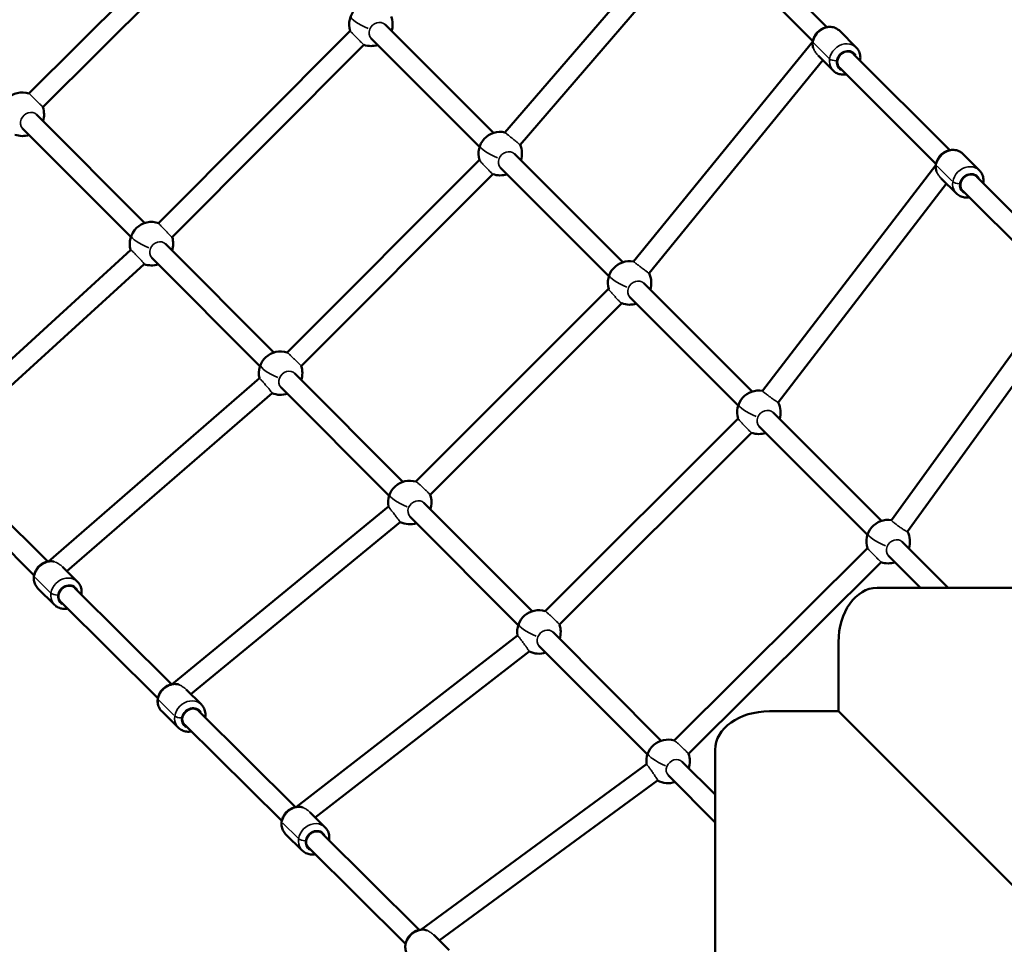
# Model space of a CAD drawing. Units: millimetres. Extents: x -195 to 14423, y 6 to 16233.
# Drawn here: x 3966 to 4872, y 8299 to 9149 of the extents above; entities that cross this region are included whole.
import ezdxf

# ---------------------------------------------------------------- set-up
doc = ezdxf.new("R2010")
doc.units = ezdxf.units.MM
doc.layers.add('MD_Visible', color=7, linetype='Continuous', lineweight=50)
doc.layers.add('MD_Visible Narrow', color=7, linetype='Continuous', lineweight=35)
doc.styles.get("Standard").update_dxf_attribs({"font": 'Square-721-BT.ttf'})
doc.dimstyles.new('asd', dxfattribs={"dimtxt": 300, "dimasz": 100, "dimexe": 1.25, "dimexo": 0.625, "dimgap": 80, "dimtad": 1, "dimdec": 0, "dimlfac": 0.1, "dimrnd": 5, "dimtxsty": 'Standard', "dimcen": 0, "dimse1": 1, "dimse2": 1, "dimclre": 6, "dimadec": 0, "dimazin": 0, "dimtfac": 1, "dimtdec": 0, "dimtix": 1, "dimtmove": 2, "dimatfit": 3, "dimfxl": 1, "dimarcsym": 0})

# ---------------------------------------------------------------- blocks, each defined once
blk = doc.blocks.new('*D24')
at = {"color": 0, "lineweight": -2, "transparency": 16777216}
blk.add_line((390.24, 15247.58), (390.24, 206.14), dxfattribs=at)
at = {"color": 0, "transparency": 16777216}
for points in [[(356.91, 15247.58), (423.58, 15247.58), (390.24, 15447.58)], [(356.91, 206.14), (423.58, 206.14), (390.24, 6.14)]]:
    blk.add_solid(points, dxfattribs=at)
at = {"layer": 'Defpoints', "color": 0, "transparency": 16777216}
for p in [(11350.9, 15447.58), (390.24, 6.14), (3660.43, 6.14)]:
    blk.add_point(p, dxfattribs=at)
at = {"color": 0, "transparency": 16777216, "insert": (67.83, 7726.86), "char_height": 400, "attachment_point": 5, "rotation": 90}
blk.add_mtext('1545', dxfattribs=at)
blk = doc.blocks.new('*D15')
at = {"color": 0, "lineweight": -2, "transparency": 16777216}
blk.add_line((788.6, 15645.98), (14222.69, 15645.98), dxfattribs=at)
at = {"color": 0, "transparency": 16777216}
for points in [[(788.6, 15679.31), (788.6, 15612.64), (588.6, 15645.98)], [(14222.69, 15679.31), (14222.69, 15612.64), (14422.69, 15645.98)]]:
    blk.add_solid(points, dxfattribs=at)
at = {"layer": 'Defpoints', "color": 0, "transparency": 16777216}
for p in [(14422.69, 15645.98), (588.6, 7722.72), (14422.69, 7715.83)]:
    blk.add_point(p, dxfattribs=at)
at = {"color": 0, "transparency": 16777216, "insert": (7505.65, 15970.81), "char_height": 400, "attachment_point": 5}
blk.add_mtext('1385', dxfattribs=at)

msp = doc.modelspace()

# ---------------------------------------------------------------- linework, layer by layer
at = {"layer": 'MD_Visible'}
for p, q in [((4151.34, 9257.36), (3974.74, 9081.3)), ((4164.22, 9244.78), (3987.58, 9068.68)), ((4582.29, 9242.48), (4412.35, 9045.59)), ((4708.26, 9142.31), (4619.75, 9230.67)), ((4591.2, 9225.26), (4426.33, 9034.24)), ((4695.54, 9129.57), (4607.04, 9217.93)), ((4401.82, 9045.04), (4302.17, 9144.67)), ((4270.13, 9138.83), (4094.01, 8962.13)), ((4735.45, 9123.64), (4720.24, 9138.83)), ((4389.09, 9032.31), (4289.45, 9131.94)), ((4695.44, 9128.98), (4530.55, 8926.84)), ((4282.76, 9126), (4106.5, 8949.16)), ((4821.49, 9029.28), (4732.98, 9117.63)), ((4704.74, 9111.91), (4544.93, 8916)), ((4714.26, 9102.41), (4700.36, 9116.29)), ((4808.77, 9016.54), (4720.27, 9104.89)), ((4081.15, 8962.26), (3981.64, 9061.97)), ((4068.41, 8949.54), (3968.9, 9049.25)), ((4388.92, 9020.35), (4212.18, 8843.34)), ((4520.73, 8926.15), (4421.08, 9025.78)), ((4848.69, 9010.61), (4833.47, 9025.8)), ((4508, 8913.42), (4408.36, 9013.05)), ((4808.61, 9015.46), (4649.22, 8807.97)), ((4401.27, 9007.25), (4225.07, 8830.78)), ((4827.49, 8989.38), (4813.56, 9003.28)), ((4934.72, 8916.24), (4846.22, 9004.59)), ((4818.31, 8998.54), (4663.73, 8797.3)), ((4922.01, 8903.5), (4833.5, 8991.86)), ((4068.28, 8937.51), (3877.98, 8763.96)), ((4199.91, 8843.27), (4100.4, 8942.98)), ((4187.17, 8830.55), (4087.66, 8930.26)), ((4080.68, 8924.45), (3895.37, 8755.46)), ((4507.77, 8901.64), (4330.48, 8724.49)), ((4639.64, 8807.26), (4540, 8906.89)), ((4921.8, 8901.93), (4767.79, 8689.09)), ((4626.91, 8794.53), (4527.27, 8894.16)), ((4520, 8888.42), (4343.68, 8712.23)), ((4931.88, 8885.17), (4782.46, 8678.66)), ((4186.72, 8819.6), (3992.7, 8651.21)), ((4318.67, 8724.28), (4219.16, 8823.99)), ((4305.93, 8711.56), (4206.42, 8811.27)), ((4198.35, 8805.86), (4009.68, 8642.12)), ((4626.78, 8782.43), (4449.43, 8605.45)), ((4758.55, 8688.36), (4658.91, 8787.99)), ((4745.82, 8675.63), (4646.18, 8775.26)), ((4639.22, 8769.41), (4462.5, 8593.06)), ((3992.1, 8651.1), (3903.07, 8739.38)), ((3979.42, 8638.32), (3890.4, 8726.6)), ((4305.26, 8701.62), (4106.56, 8538.3)), ((4437.43, 8605.29), (4337.92, 8705)), ((4424.69, 8592.57), (4325.18, 8692.28)), ((4316.18, 8687.29), (4123.68, 8529.07)), ((4820.06, 8626.86), (4777.82, 8669.1)), ((4745.76, 8663.31), (4568.13, 8486.47)), ((4794.61, 8626.86), (4765.09, 8656.37)), ((4758.35, 8650.44), (4581.24, 8474.12)), ((4019.39, 8632.49), (4005.63, 8646.13)), ((3998.26, 8611.19), (3982.96, 8626.36)), ((4105.96, 8538.19), (4016.94, 8626.47)), ((4754.53, 8626.86), (6256.79, 8626.86)), ((4093.29, 8525.41), (4004.27, 8613.69)), ((4423.96, 8583.01), (4220.9, 8425.45)), ((4556.19, 8486.3), (4456.68, 8586.01)), ((4719.18, 8576.86), (4719.18, 8513.34)), ((4434.6, 8568.48), (4237.88, 8415.84)), ((4543.45, 8473.58), (4443.94, 8573.29)), ((4133.25, 8519.58), (4119.29, 8533.43)), ((4112.13, 8498.28), (4096.83, 8513.45)), ((4219.83, 8425.28), (4130.81, 8513.56)), ((4655.66, 8513.34), (4719.18, 8513.34)), ((4719.18, 8513.34), (6292.15, 6940.37)), ((4207.16, 8412.5), (4118.13, 8500.78)), ((4605.66, 6975.73), (4605.66, 8477.99)), ((4605.66, 8436.73), (4575.44, 8467.02)), ((4542.63, 8464.64), (4335.23, 8312.59)), ((4552.82, 8449.79), (4352.07, 8302.61)), ((4605.66, 8411.25), (4562.7, 8454.3)), ((4247.12, 8406.67), (4233.12, 8420.56)), ((4226, 8385.37), (4210.7, 8400.54)), ((4333.7, 8312.37), (4244.68, 8400.65)), ((4321.03, 8299.59), (4232, 8387.87)), ((4360.99, 8293.76), (4346.94, 8307.7))]:
    msp.add_line(p, q, dxfattribs=at)
at = {"layer": 'MD_Visible', "extrusion": (0, 0, -1)}
for centre, start, end in [((-4289.17, 9144.94), 342.17835, 105.07407), ((-4289.17, 9144.94), 158.56396, 198.25225), ((-4289.17, 9144.94), 251.73962, 288.70478), ((-3968.64, 9062.25), 343.29023, 107.76574), ((-3968.64, 9062.25), 161.23274, 198.31177), ((-4408.08, 9026.05), 343.30544, 102.32711), ((-3968.64, 9062.25), 251.79914, 289.80239), ((-4408.08, 9026.05), 155.84025, 198.25225), ((-4408.08, 9026.05), 251.73962, 290.0385), ((-4087.4, 8943.26), 343.21771, 109.32584), ((-4087.4, 8943.26), 162.82524, 198.31177), ((-4527, 8907.16), 343.77675, 100.23677), ((-4087.4, 8943.26), 251.79914, 289.71834), ((-4527, 8907.16), 153.76685, 198.25225), ((-4527, 8907.16), 251.73962, 290.68587), ((-4206.16, 8824.27), 346.47951, 107.54686), ((-4206.16, 8824.27), 160.98563, 198.31177), ((-4206.16, 8824.27), 251.79914, 292.98798), ((-4645.91, 8788.26), 342.95763, 99.57451), ((-4645.91, 8788.26), 153.07468, 198.25225), ((-4645.91, 8788.26), 251.73962, 289.59411), ((-4324.92, 8705.28), 349.44149, 106.36125), ((-4324.92, 8705.28), 159.47667, 198.31177), ((-4324.92, 8705.28), 251.79914, 295.91545), ((-4764.82, 8669.37), 342.34691, 98.66053), ((-4764.82, 8669.37), 152.14995, 198.25225), ((-4764.82, 8669.37), 251.73962, 288.88554), ((-4443.68, 8586.29), 350.53336, 106.82237), ((-4443.68, 8586.29), 160.10254, 198.31177), ((-4443.68, 8586.29), 251.79914, 297.02385), ((-4562.44, 8467.3), 352.32072, 106.68335), ((-4562.44, 8467.3), 159.91746, 198.31177), ((-4562.44, 8467.3), 251.79914, 298.80458)]:
    msp.add_arc(centre, 20, start, end, dxfattribs=at)
msp.add_ellipse((4754.53, 8576.86), major_axis=(0, 50), ratio=0.707107, start_param=4.712389, end_param=6.283185, dxfattribs=at)
at = {"layer": 'MD_Visible'}
msp.add_ellipse((4655.66, 8477.99), major_axis=(-50, 0), ratio=0.707107, start_param=4.712389, end_param=6.283185, dxfattribs=at)
for points, knots in [([(4695.77, 9123.28), (4695.6, 9123.89), (4695.48, 9124.51), (4695.21, 9126.62), (4695.27, 9128.14), (4695.84, 9131.15), (4696.38, 9132.64), (4697.89, 9135.45), (4698.87, 9136.77), (4701.18, 9139.06), (4702.51, 9140.05), (4705.39, 9141.56), (4706.94, 9142.09), (4710.08, 9142.63), (4711.66, 9142.64), (4714.68, 9142.15), (4716.12, 9141.67), (4718.46, 9140.38), (4719.41, 9139.66), (4720.24, 9138.83)], [5.87531, 5.87531, 5.87531, 5.87531, 6.00746, 6.00746, 6.321165, 6.321165, 6.650462, 6.650462, 6.989973, 6.989973, 7.332704, 7.332704, 7.67198, 7.67198, 8.000349, 8.000349, 8.312108, 8.312108, 8.556555, 8.556555, 8.556555, 8.556555]), ([(4738.96, 9111.67), (4738.97, 9111.76), (4738.99, 9111.85), (4739.27, 9113.49), (4739.28, 9115.07), (4738.78, 9118.09), (4738.29, 9119.53), (4737, 9121.86), (4736.29, 9122.81), (4735.45, 9123.64)], [3.1057461, 3.1057461, 3.1057461, 3.1057461, 3.1252413, 3.1252413, 3.4536102, 3.4536102, 3.7653689, 3.7653689, 4.0098159, 4.0098159, 4.0098159, 4.0098159]), ([(4714.26, 9102.41), (4715.26, 9101.41), (4716.43, 9100.59), (4718.99, 9099.36), (4720.38, 9098.95), (4723.28, 9098.59), (4724.78, 9098.65), (4726.24, 9098.93)], [0.8682233, 0.8682233, 0.8682233, 0.8682233, 1.1615099, 1.1615099, 1.4607217, 1.4607217, 1.7722931, 1.7722931, 1.7722931, 1.7722931]), ([(4809.14, 9009.74), (4808.9, 9010.51), (4808.73, 9011.3), (4808.44, 9013.59), (4808.5, 9015.1), (4809.07, 9018.11), (4809.61, 9019.6), (4811.12, 9022.42), (4812.1, 9023.73), (4814.41, 9026.03), (4815.74, 9027.01), (4818.62, 9028.52), (4820.17, 9029.05), (4823.31, 9029.59), (4824.89, 9029.61), (4827.91, 9029.12), (4829.35, 9028.63), (4831.69, 9027.34), (4832.64, 9026.63), (4833.47, 9025.8)], [5.839152, 5.839152, 5.839152, 5.839152, 6.00746, 6.00746, 6.321165, 6.321165, 6.650462, 6.650462, 6.989973, 6.989973, 7.332704, 7.332704, 7.67198, 7.67198, 8.000349, 8.000349, 8.312108, 8.312108, 8.556555, 8.556555, 8.556555, 8.556555]), ([(4852.19, 8998.63), (4852.21, 8998.72), (4852.22, 8998.82), (4852.5, 9000.45), (4852.51, 9002.04), (4852.02, 9005.06), (4851.53, 9006.49), (4850.23, 9008.83), (4849.52, 9009.78), (4848.69, 9010.61)], [3.1057461, 3.1057461, 3.1057461, 3.1057461, 3.1252413, 3.1252413, 3.4536102, 3.4536102, 3.7653689, 3.7653689, 4.0098159, 4.0098159, 4.0098159, 4.0098159]), ([(4827.49, 8989.38), (4828.49, 8988.38), (4829.66, 8987.55), (4832.22, 8986.32), (4833.62, 8985.92), (4836.51, 8985.56), (4838.01, 8985.62), (4839.47, 8985.89)], [0.8682233, 0.8682233, 0.8682233, 0.8682233, 1.1615099, 1.1615099, 1.4607217, 1.4607217, 1.7722931, 1.7722931, 1.7722931, 1.7722931]), ([(3982.96, 8626.36), (3981.96, 8627.36), (3981.13, 8628.52), (3979.88, 8631.07), (3979.48, 8632.47), (3979.1, 8635.37), (3979.15, 8636.88), (3979.72, 8639.89), (3980.25, 8641.39), (3981.75, 8644.21), (3982.72, 8645.52), (3985.03, 8647.83), (3986.35, 8648.81), (3989.23, 8650.34), (3990.78, 8650.88), (3993.91, 8651.42), (3995.5, 8651.45), (3997.23, 8651.17), (3997.42, 8651.14), (3997.6, 8651.1)], [5.413541, 5.413541, 5.413541, 5.413541, 5.706682, 5.706682, 6.005782, 6.005782, 6.319457, 6.319457, 6.648806, 6.648806, 6.98841, 6.98841, 7.331245, 7.331245, 7.670619, 7.670619, 7.999045, 7.999045, 8.038171, 8.038171, 8.038171, 8.038171]), ([(4022.92, 8620.54), (4022.94, 8620.63), (4022.96, 8620.72), (4023.23, 8622.35), (4023.24, 8623.94), (4022.73, 8626.96), (4022.24, 8628.39), (4020.94, 8630.72), (4020.22, 8631.67), (4019.39, 8632.49)], [3.1072901, 3.1072901, 3.1072901, 3.1072901, 3.1267219, 3.1267219, 3.4551483, 3.4551483, 3.7668736, 3.7668736, 4.011237, 4.011237, 4.011237, 4.011237]), ([(3998.26, 8611.19), (3999.26, 8610.2), (4000.43, 8609.38), (4003, 8608.15), (4004.39, 8607.76), (4007.29, 8607.41), (4008.79, 8607.47), (4010.25, 8607.75)], [0.8696443, 0.8696443, 0.8696443, 0.8696443, 1.1627853, 1.1627853, 1.4618853, 1.4618853, 1.7735912, 1.7735912, 1.7735912, 1.7735912]), ([(4096.83, 8513.45), (4095.83, 8514.45), (4095, 8515.61), (4093.75, 8518.16), (4093.34, 8519.56), (4092.97, 8522.46), (4093.02, 8523.97), (4093.58, 8526.98), (4094.12, 8528.48), (4095.61, 8531.3), (4096.59, 8532.61), (4098.89, 8534.92), (4100.22, 8535.91), (4103.1, 8537.43), (4104.64, 8537.97), (4107.78, 8538.51), (4109.37, 8538.54), (4111.36, 8538.22), (4111.8, 8538.13), (4112.23, 8538.01)], [5.413541, 5.413541, 5.413541, 5.413541, 5.706682, 5.706682, 6.005782, 6.005782, 6.319457, 6.319457, 6.648806, 6.648806, 6.98841, 6.98841, 7.331245, 7.331245, 7.670619, 7.670619, 7.999045, 7.999045, 8.093083, 8.093083, 8.093083, 8.093083]), ([(4136.79, 8507.63), (4136.81, 8507.72), (4136.82, 8507.81), (4137.1, 8509.44), (4137.11, 8511.03), (4136.6, 8514.05), (4136.11, 8515.48), (4134.8, 8517.81), (4134.09, 8518.76), (4133.25, 8519.58)], [3.1072901, 3.1072901, 3.1072901, 3.1072901, 3.1267219, 3.1267219, 3.4551483, 3.4551483, 3.7668736, 3.7668736, 4.011237, 4.011237, 4.011237, 4.011237]), ([(4112.13, 8498.28), (4113.13, 8497.29), (4114.3, 8496.47), (4116.87, 8495.24), (4118.26, 8494.85), (4121.16, 8494.5), (4122.66, 8494.56), (4124.12, 8494.84)], [0.8696443, 0.8696443, 0.8696443, 0.8696443, 1.1627853, 1.1627853, 1.4618853, 1.4618853, 1.7735912, 1.7735912, 1.7735912, 1.7735912]), ([(4210.7, 8400.54), (4209.7, 8401.54), (4208.87, 8402.7), (4207.62, 8405.25), (4207.21, 8406.65), (4206.84, 8409.55), (4206.89, 8411.06), (4207.45, 8414.07), (4207.98, 8415.57), (4209.48, 8418.39), (4210.46, 8419.7), (4212.76, 8422.01), (4214.09, 8423), (4216.97, 8424.52), (4218.51, 8425.06), (4221.65, 8425.6), (4223.23, 8425.63), (4225.4, 8425.28), (4226, 8425.14), (4226.6, 8424.96)], [5.413541, 5.413541, 5.413541, 5.413541, 5.706682, 5.706682, 6.005782, 6.005782, 6.319457, 6.319457, 6.648806, 6.648806, 6.98841, 6.98841, 7.331245, 7.331245, 7.670619, 7.670619, 7.999045, 7.999045, 8.128968, 8.128968, 8.128968, 8.128968]), ([(4250.66, 8394.72), (4250.68, 8394.81), (4250.69, 8394.9), (4250.96, 8396.53), (4250.97, 8398.12), (4250.47, 8401.14), (4249.97, 8402.57), (4248.67, 8404.9), (4247.96, 8405.85), (4247.12, 8406.67)], [3.1072901, 3.1072901, 3.1072901, 3.1072901, 3.1267219, 3.1267219, 3.4551483, 3.4551483, 3.7668736, 3.7668736, 4.011237, 4.011237, 4.011237, 4.011237]), ([(4226, 8385.37), (4227, 8384.38), (4228.17, 8383.56), (4230.73, 8382.33), (4232.13, 8381.94), (4235.03, 8381.59), (4236.53, 8381.65), (4237.99, 8381.93)], [0.8696443, 0.8696443, 0.8696443, 0.8696443, 1.1627853, 1.1627853, 1.4618853, 1.4618853, 1.7735912, 1.7735912, 1.7735912, 1.7735912]), ([(4324.56, 8287.63), (4323.56, 8288.63), (4322.73, 8289.79), (4321.49, 8292.34), (4321.08, 8293.74), (4320.7, 8296.64), (4320.76, 8298.15), (4321.32, 8301.16), (4321.85, 8302.66), (4323.35, 8305.48), (4324.33, 8306.79), (4326.63, 8309.1), (4327.96, 8310.09), (4330.84, 8311.61), (4332.38, 8312.15), (4335.52, 8312.69), (4337.1, 8312.72), (4339.44, 8312.34), (4340.21, 8312.15), (4340.97, 8311.88)], [5.413541, 5.413541, 5.413541, 5.413541, 5.706682, 5.706682, 6.005782, 6.005782, 6.319457, 6.319457, 6.648806, 6.648806, 6.98841, 6.98841, 7.331245, 7.331245, 7.670619, 7.670619, 7.999045, 7.999045, 8.165654, 8.165654, 8.165654, 8.165654])]:
    msp.add_open_spline(points, degree=3, knots=knots, dxfattribs=at)
at = {"layer": 'MD_Visible Narrow'}
for p, q in [((4696.54, 9127.6), (4710.23, 9113.93)), ((4809.77, 9014.57), (4823.46, 9000.9)), ((3980.43, 8636.37), (3994.2, 8622.71)), ((4094.3, 8523.46), (4108.07, 8509.8)), ((4208.17, 8410.55), (4221.94, 8396.89))]:
    msp.add_line(p, q, dxfattribs=at)
for centre, major_axis, ratio, start_param, end_param in [((4289.17, 9144.94), (-18.48, 7.64), 0.23047, 0.080537, 1.530206), ((4295.81, 9138.31), (6.36, 6.36), 0.850807, 0, 2.024826), ((4295.81, 9138.31), (6.36, 6.36), 0.850807, 2.024826, 3.141593), ((4724.86, 9113.03), (10.6, 10.62), 0.866033, 0.15708, 2.984513), ((4726.63, 9111.26), (6.36, 6.37), 0.866033, 0, 3.141593), ((3975.27, 9055.61), (6.37, 6.36), 0.850881, 0, 2.025543), ((3975.27, 9055.61), (6.37, 6.36), 0.850881, 2.025543, 3.141593), ((4408.08, 9026.05), (-18.48, 7.64), 0.23047, 0.080537, 1.530206), ((4414.72, 9019.41), (6.36, 6.36), 0.850807, 0, 2.024826), ((4414.72, 9019.41), (6.36, 6.36), 0.850807, 2.024826, 3.141593), ((4838.09, 8999.99), (10.6, 10.62), 0.866033, 0.15708, 2.984513), ((4839.86, 8998.23), (6.36, 6.37), 0.866033, 0, 3.141593), ((4087.4, 8943.26), (-18.48, 7.64), 0.230756, 0.080523, 1.529937), ((4094.03, 8936.62), (6.37, 6.36), 0.850881, 0, 2.025543), ((4094.03, 8936.62), (6.37, 6.36), 0.850881, 2.025543, 3.141593), ((4527, 8907.16), (-18.48, 7.64), 0.23047, 0.080537, 1.530206), ((4533.63, 8900.52), (6.36, 6.36), 0.850807, 0, 2.024826), ((4533.63, 8900.52), (6.36, 6.36), 0.850807, 2.024826, 3.141593), ((4206.16, 8824.27), (-18.48, 7.64), 0.230756, 0.080523, 1.529937), ((4212.79, 8817.63), (6.37, 6.36), 0.850881, 2.025543, 3.141593), ((4212.79, 8817.63), (6.37, 6.36), 0.850881, 0, 2.025543), ((4645.91, 8788.26), (-18.48, 7.64), 0.23047, 0.080537, 1.530206), ((4652.54, 8781.63), (6.36, 6.36), 0.850807, 2.024826, 3.141593), ((4652.54, 8781.63), (6.36, 6.36), 0.850807, 0, 2.024826), ((4324.92, 8705.28), (-18.48, 7.64), 0.230756, 0.080523, 1.529937), ((4331.55, 8698.64), (6.37, 6.36), 0.850881, 2.025543, 3.141593), ((4331.55, 8698.64), (6.37, 6.36), 0.850881, 0, 2.025543), ((4764.82, 8669.37), (-18.48, 7.64), 0.23047, 0.080537, 1.530206), ((4771.45, 8662.73), (6.36, 6.36), 0.850807, 2.024826, 3.141593), ((4771.45, 8662.73), (6.36, 6.36), 0.850807, 0, 2.024826), ((4008.82, 8621.84), (10.56, 10.65), 0.865379, 0.15708, 2.984513), ((4010.6, 8620.08), (6.34, 6.39), 0.865379, 0, 3.141593), ((4443.68, 8586.29), (-18.48, 7.64), 0.230756, 0.080523, 1.529937), ((4450.31, 8579.65), (6.37, 6.36), 0.850881, 0, 2.025543), ((4450.31, 8579.65), (6.37, 6.36), 0.850881, 2.025543, 3.141593), ((4122.69, 8508.93), (10.56, 10.65), 0.865379, 0.15708, 2.984513), ((4124.47, 8507.17), (6.34, 6.39), 0.865379, 0, 3.141593), ((4562.44, 8467.3), (-18.48, 7.64), 0.230756, 0.080523, 1.529937), ((4569.07, 8460.66), (6.37, 6.36), 0.850881, 0, 2.025543), ((4569.07, 8460.66), (6.37, 6.36), 0.850881, 2.025543, 3.141593), ((4236.56, 8396.02), (10.56, 10.65), 0.865379, 0.15708, 2.984513), ((4238.34, 8394.26), (6.34, 6.39), 0.865379, 0, 3.141593)]:
    msp.add_ellipse(centre, major_axis=major_axis, ratio=ratio, start_param=start_param, end_param=end_param, dxfattribs=at)
at = {"layer": 'MD_Visible Narrow', "extrusion": (0, 0, -1)}
for centre, major_axis, ratio, start_param, end_param in [((4709.64, 9128.22), (-10.6, -10.62), 0.866033, 0.981892, 3.027924), ((4709.64, 9128.22), (-10.6, -10.62), 0.866033, 0.421161, 0.844694), ((4726.63, 9111.26), (-7.06, -7.08), 0.866033, 6.034341, 9.673622), ((4715.61, 9113.12), (4.94, -0.76), 0.323083, 1.234321, 2.648038), ((4822.87, 9015.18), (-10.6, -10.62), 0.866033, 0.981892, 3.027924), ((4822.87, 9015.18), (-10.6, -10.62), 0.866033, 0.391176, 0.843116), ((4828.85, 9000.09), (4.94, -0.76), 0.323083, 1.234321, 2.648038), ((4839.86, 8998.23), (-7.06, -7.08), 0.866033, 6.034341, 9.673622), ((3993.52, 8637.01), (-10.56, -10.65), 0.865379, 0.960444, 2.594831), ((3993.52, 8637.01), (-10.56, -10.65), 0.865379, 0.043482, 0.826162), ((4010.6, 8620.08), (-7.04, -7.1), 0.865379, 6.034341, 9.673622), ((3999.59, 8621.92), (4.94, -0.75), 0.32327, 1.232763, 2.646479), ((4107.39, 8524.11), (-10.56, -10.65), 0.865379, 0.963263, 2.648397), ((4107.39, 8524.11), (-10.56, -10.65), 0.865379, 0.043482, 0.826162), ((4124.47, 8507.17), (-7.04, -7.1), 0.865379, 6.034341, 9.673622), ((4113.45, 8509.01), (4.94, -0.75), 0.32327, 1.232763, 2.646479), ((4221.26, 8411.2), (-10.56, -10.65), 0.865379, 0.96484, 2.678372), ((4221.26, 8411.2), (-10.56, -10.65), 0.865379, 0.043482, 0.826162), ((4238.34, 8394.26), (-7.04, -7.1), 0.865379, 6.034341, 9.673622), ((4227.32, 8396.1), (4.94, -0.75), 0.32327, 1.232763, 2.646479), ((4335.13, 8298.29), (-10.56, -10.65), 0.865379, 0.966462, 2.709186)]:
    msp.add_ellipse(centre, major_axis=major_axis, ratio=ratio, start_param=start_param, end_param=end_param, dxfattribs=at)
at = {"layer": 'MD_Visible Narrow'}
for points, knots in [([(4282.76, 9126), (4282.76, 9126), (4282.76, 9126), (4282.72, 9126.02), (4282.53, 9126.2), (4281.82, 9126.88), (4281.3, 9127.39), (4280.13, 9128.55), (4279.4, 9129.28), (4277.82, 9130.87), (4276.97, 9131.74), (4276.17, 9132.54), (4275.38, 9133.35), (4274.54, 9134.2), (4273.02, 9135.77), (4272.33, 9136.48), (4271.26, 9137.6), (4270.8, 9138.07), (4270.27, 9138.65), (4270.14, 9138.8), (4270.13, 9138.82)], [4.061533, 4.061533, 4.061533, 4.061533, 4.068597, 4.068597, 4.407638, 4.407638, 4.74668, 4.74668, 5.085699, 5.085699, 5.424718, 5.424718, 5.424718, 5.763765, 5.763765, 6.102812, 6.102812, 6.441883, 6.441883, 6.731524, 6.731524, 6.731524, 6.731524]), ([(4700.36, 9116.29), (4699.96, 9116.69), (4699.57, 9117.13), (4698.43, 9118.54), (4697.74, 9119.59), (4696.86, 9121.03), (4696.58, 9121.51), (4696.31, 9121.98)], [4.3753613, 4.3753613, 4.3753613, 4.3753613, 4.5465482, 4.5465482, 4.8946861, 4.8946861, 5.0643503, 5.0643503, 5.0643503, 5.0643503]), ([(3974.74, 9081.3), (3974.78, 9081.29), (3974.94, 9081.15), (3975.57, 9080.57), (3976.06, 9080.1), (3977.21, 9079.01), (3977.93, 9078.32), (3979.52, 9076.78), (3980.38, 9075.94), (3981.18, 9075.14), (3981.99, 9074.35), (3982.85, 9073.5), (3984.43, 9071.93), (3985.15, 9071.21), (3986.28, 9070.06), (3986.77, 9069.56), (3987.41, 9068.9), (3987.57, 9068.72), (3987.58, 9068.69)], [4.103267, 4.103267, 4.103267, 4.103267, 4.407622, 4.407622, 4.746705, 4.746705, 5.085756, 5.085756, 5.424808, 5.424808, 5.424808, 5.763826, 5.763826, 6.102844, 6.102844, 6.441893, 6.441893, 6.76467, 6.76467, 6.76467, 6.76467]), ([(4412.35, 9045.59), (4412.36, 9045.59), (4412.49, 9045.48), (4413.06, 9045.02), (4413.55, 9044.62), (4414.72, 9043.67), (4415.47, 9043.06), (4417.15, 9041.69), (4418.08, 9040.94), (4418.95, 9040.23), (4419.83, 9039.52), (4420.77, 9038.75), (4422.53, 9037.32), (4423.34, 9036.66), (4424.65, 9035.6), (4425.23, 9035.12), (4426.04, 9034.47), (4426.27, 9034.28), (4426.33, 9034.24), (4426.33, 9034.24), (4426.33, 9034.24)], [4.122623, 4.122623, 4.122623, 4.122623, 4.410506, 4.410506, 4.750068, 4.750068, 5.089392, 5.089392, 5.428717, 5.428717, 5.428717, 5.767753, 5.767753, 6.10679, 6.10679, 6.44603, 6.44603, 6.78527, 6.78527, 6.835249, 6.835249, 6.835249, 6.835249]), ([(4401.23, 9007.26), (4401.13, 9007.3), (4400.9, 9007.47), (4400.16, 9008.12), (4399.62, 9008.63), (4398.41, 9009.81), (4397.67, 9010.55), (4396.09, 9012.17), (4395.25, 9013.05), (4394.48, 9013.87), (4393.7, 9014.7), (4392.9, 9015.57), (4391.44, 9017.18), (4390.8, 9017.91), (4389.82, 9019.06), (4389.42, 9019.56), (4389.03, 9020.09), (4388.95, 9020.23), (4388.93, 9020.3)], [4.106211, 4.106211, 4.106211, 4.106211, 4.411403, 4.411403, 4.750643, 4.750643, 5.08968, 5.08968, 5.428717, 5.428717, 5.428717, 5.768041, 5.768041, 6.107365, 6.107365, 6.446927, 6.446927, 6.657078, 6.657078, 6.657078, 6.657078]), ([(4813.56, 9003.29), (4813.27, 9003.58), (4812.98, 9003.89), (4811.91, 9005.14), (4811.18, 9006.17), (4810.27, 9007.59), (4809.97, 9008.08), (4809.69, 9008.55)], [4.4231794, 4.4231794, 4.4231794, 4.4231794, 4.5463287, 4.5463287, 4.8945721, 4.8945721, 5.0667182, 5.0667182, 5.0667182, 5.0667182]), ([(4094.01, 8962.13), (4093.99, 8962.1), (4094.1, 8961.94), (4094.62, 8961.31), (4095.06, 8960.82), (4096.1, 8959.67), (4096.77, 8958.94), (4098.26, 8957.34), (4099.09, 8956.47), (4099.87, 8955.66), (4100.65, 8954.84), (4101.5, 8953.97), (4103.07, 8952.37), (4103.8, 8951.64), (4104.98, 8950.49), (4105.5, 8949.99), (4106.24, 8949.32), (4106.45, 8949.16), (4106.5, 8949.16), (4106.5, 8949.16), (4106.5, 8949.16)], [4.097789, 4.097789, 4.097789, 4.097789, 4.408743, 4.408743, 4.74801, 4.74801, 5.087175, 5.087175, 5.426339, 5.426339, 5.426339, 5.765361, 5.765361, 6.104383, 6.104383, 6.44352, 6.44352, 6.782656, 6.782656, 6.810969, 6.810969, 6.810969, 6.810969]), ([(4080.68, 8924.45), (4080.68, 8924.46), (4080.68, 8924.46), (4080.71, 8924.54), (4080.58, 8924.78), (4079.99, 8925.58), (4079.53, 8926.15), (4078.46, 8927.4), (4077.78, 8928.18), (4076.27, 8929.84), (4075.44, 8930.73), (4074.66, 8931.54), (4073.88, 8932.36), (4073.05, 8933.22), (4071.5, 8934.77), (4070.78, 8935.45), (4069.65, 8936.51), (4069.15, 8936.95), (4068.5, 8937.45), (4068.32, 8937.55), (4068.28, 8937.51)], [4.041108, 4.041108, 4.041108, 4.041108, 4.070021, 4.070021, 4.409158, 4.409158, 4.748294, 4.748294, 5.087316, 5.087316, 5.426339, 5.426339, 5.426339, 5.765503, 5.765503, 6.104667, 6.104667, 6.443934, 6.443934, 6.754288, 6.754288, 6.754288, 6.754288]), ([(4530.55, 8926.84), (4530.55, 8926.84), (4530.66, 8926.75), (4531.19, 8926.35), (4531.67, 8925.98), (4532.84, 8925.09), (4533.59, 8924.52), (4535.3, 8923.22), (4536.24, 8922.51), (4537.14, 8921.83), (4538.04, 8921.15), (4539.01, 8920.41), (4540.84, 8919.04), (4541.69, 8918.4), (4543.07, 8917.37), (4543.69, 8916.9), (4544.57, 8916.25), (4544.83, 8916.06), (4544.93, 8916), (4544.93, 8916), (4544.93, 8916)], [4.144607, 4.144607, 4.144607, 4.144607, 4.412655, 4.412655, 4.752566, 4.752566, 5.092113, 5.092113, 5.43166, 5.43166, 5.43166, 5.770727, 5.770727, 6.109793, 6.109793, 6.449151, 6.449151, 6.788508, 6.788508, 6.860361, 6.860361, 6.860361, 6.860361]), ([(4519.93, 8888.45), (4519.8, 8888.5), (4519.55, 8888.68), (4518.77, 8889.34), (4518.21, 8889.86), (4516.98, 8891.06), (4516.23, 8891.81), (4514.64, 8893.46), (4513.81, 8894.35), (4513.04, 8895.18), (4512.28, 8896.01), (4511.49, 8896.89), (4510.08, 8898.51), (4509.47, 8899.24), (4508.54, 8900.4), (4508.17, 8900.89), (4507.87, 8901.37), (4507.82, 8901.49), (4507.79, 8901.57)], [4.115993, 4.115993, 4.115993, 4.115993, 4.414102, 4.414102, 4.753392, 4.753392, 5.092526, 5.092526, 5.43166, 5.43166, 5.43166, 5.771207, 5.771207, 6.110754, 6.110754, 6.450665, 6.450665, 6.614362, 6.614362, 6.614362, 6.614362]), ([(4212.19, 8843.34), (4212.23, 8843.33), (4212.36, 8843.22), (4212.89, 8842.77), (4213.36, 8842.34), (4214.47, 8841.31), (4215.18, 8840.64), (4216.74, 8839.15), (4217.6, 8838.32), (4218.41, 8837.54), (4219.22, 8836.75), (4220.09, 8835.9), (4221.7, 8834.3), (4222.44, 8833.56), (4223.62, 8832.37), (4224.14, 8831.83), (4224.85, 8831.07), (4225.04, 8830.85), (4225.07, 8830.79), (4225.07, 8830.79), (4225.07, 8830.79)], [4.154682, 4.154682, 4.154682, 4.154682, 4.407759, 4.407759, 4.746864, 4.746864, 5.085933, 5.085933, 5.425001, 5.425001, 5.425001, 5.764022, 5.764022, 6.103044, 6.103044, 6.442098, 6.442098, 6.781153, 6.781153, 6.7915, 6.7915, 6.7915, 6.7915]), ([(4198.35, 8805.86), (4198.36, 8805.87), (4198.36, 8805.87), (4198.34, 8805.95), (4198.17, 8806.2), (4197.54, 8807.03), (4197.08, 8807.62), (4196.02, 8808.93), (4195.36, 8809.74), (4193.91, 8811.48), (4193.12, 8812.41), (4192.39, 8813.27), (4191.66, 8814.13), (4190.89, 8815.04), (4189.47, 8816.67), (4188.82, 8817.4), (4187.82, 8818.52), (4187.39, 8818.98), (4186.87, 8819.51), (4186.74, 8819.61), (4186.72, 8819.6)], [4.018881, 4.018881, 4.018881, 4.018881, 4.06885, 4.06885, 4.407904, 4.407904, 4.746959, 4.746959, 5.08598, 5.08598, 5.425001, 5.425001, 5.425001, 5.76407, 5.76407, 6.103139, 6.103139, 6.442244, 6.442244, 6.73138, 6.73138, 6.73138, 6.73138]), ([(4649.22, 8807.97), (4649.2, 8807.94), (4649.27, 8807.83), (4649.69, 8807.41), (4650.13, 8807.03), (4651.23, 8806.12), (4651.96, 8805.54), (4653.62, 8804.25), (4654.56, 8803.54), (4655.46, 8802.86), (4656.36, 8802.19), (4657.35, 8801.47), (4659.22, 8800.13), (4660.11, 8799.52), (4661.57, 8798.53), (4662.23, 8798.09), (4663.22, 8797.49), (4663.53, 8797.33), (4663.69, 8797.29), (4663.72, 8797.29), (4663.72, 8797.31)], [4.162406, 4.162406, 4.162406, 4.162406, 4.40885, 4.40885, 4.748129, 4.748129, 5.087318, 5.087318, 5.426507, 5.426507, 5.426507, 5.765545, 5.765545, 6.104584, 6.104584, 6.443699, 6.443699, 6.782815, 6.782815, 6.875647, 6.875647, 6.875647, 6.875647]), ([(4639.2, 8769.42), (4639.19, 8769.42), (4639.18, 8769.43), (4639.07, 8769.49), (4638.8, 8769.71), (4637.97, 8770.47), (4637.4, 8771.02), (4636.16, 8772.25), (4635.4, 8773.02), (4633.79, 8774.66), (4632.94, 8775.54), (4632.17, 8776.35), (4631.39, 8777.17), (4630.59, 8778.03), (4629.15, 8779.58), (4628.52, 8780.28), (4627.58, 8781.36), (4627.2, 8781.81), (4626.87, 8782.25), (4626.8, 8782.35), (4626.79, 8782.4)], [4.04281, 4.04281, 4.04281, 4.04281, 4.070199, 4.070199, 4.409315, 4.409315, 4.748431, 4.748431, 5.087469, 5.087469, 5.426507, 5.426507, 5.426507, 5.765696, 5.765696, 6.104885, 6.104885, 6.444164, 6.444164, 6.635507, 6.635507, 6.635507, 6.635507]), ([(4330.56, 8724.47), (4330.63, 8724.45), (4330.75, 8724.39), (4331.23, 8724.08), (4331.72, 8723.71), (4332.87, 8722.78), (4333.6, 8722.16), (4335.22, 8720.75), (4336.1, 8719.95), (4336.93, 8719.19), (4337.75, 8718.42), (4338.64, 8717.59), (4340.28, 8716), (4341.03, 8715.25), (4342.23, 8714.02), (4342.75, 8713.45), (4343.42, 8712.67), (4343.6, 8712.42), (4343.65, 8712.29)], [4.244941, 4.244941, 4.244941, 4.244941, 4.412137, 4.412137, 4.751962, 4.751962, 5.09146, 5.09146, 5.430958, 5.430958, 5.430958, 5.770019, 5.770019, 6.109081, 6.109081, 6.448408, 6.448408, 6.750162, 6.750162, 6.750162, 6.750162]), ([(4316.18, 8687.29), (4316.18, 8687.29), (4316.18, 8687.3), (4316.11, 8687.39), (4315.92, 8687.65), (4315.27, 8688.53), (4314.8, 8689.15), (4313.76, 8690.52), (4313.12, 8691.37), (4311.74, 8693.19), (4311, 8694.16), (4310.31, 8695.06), (4309.63, 8695.95), (4308.91, 8696.89), (4307.6, 8698.59), (4307.02, 8699.34), (4306.13, 8700.5), (4305.76, 8700.98), (4305.35, 8701.5), (4305.26, 8701.62), (4305.26, 8701.62)], [4.002529, 4.002529, 4.002529, 4.002529, 4.074181, 4.074181, 4.413446, 4.413446, 4.75271, 4.75271, 5.091834, 5.091834, 5.430957, 5.430957, 5.430957, 5.770455, 5.770455, 6.109953, 6.109953, 6.449778, 6.449778, 6.717941, 6.717941, 6.717941, 6.717941]), ([(4767.79, 8689.09), (4767.76, 8689.04), (4767.8, 8688.93), (4768.13, 8688.51), (4768.53, 8688.11), (4769.56, 8687.2), (4770.26, 8686.61), (4771.9, 8685.33), (4772.83, 8684.63), (4773.74, 8683.97), (4774.64, 8683.31), (4775.64, 8682.61), (4777.56, 8681.3), (4778.48, 8680.71), (4780.01, 8679.76), (4780.72, 8679.34), (4781.8, 8678.79), (4782.17, 8678.64), (4782.4, 8678.63), (4782.44, 8678.64), (4782.46, 8678.67)], [4.184601, 4.184601, 4.184601, 4.184601, 4.407493, 4.407493, 4.746552, 4.746552, 5.085599, 5.085599, 5.424646, 5.424646, 5.424646, 5.763669, 5.763669, 6.102691, 6.102691, 6.441724, 6.441724, 6.780757, 6.780757, 6.896923, 6.896923, 6.896923, 6.896923]), ([(4758.34, 8650.45), (4758.33, 8650.45), (4758.31, 8650.46), (4758.18, 8650.57), (4757.9, 8650.82), (4757.05, 8651.65), (4756.47, 8652.22), (4755.21, 8653.48), (4754.44, 8654.25), (4752.82, 8655.9), (4751.96, 8656.77), (4751.18, 8657.57), (4750.39, 8658.38), (4749.58, 8659.22), (4748.13, 8660.72), (4747.5, 8661.39), (4746.55, 8662.4), (4746.17, 8662.81), (4745.83, 8663.2), (4745.77, 8663.28), (4745.76, 8663.3)], [3.986468, 3.986468, 3.986468, 3.986468, 4.068536, 4.068536, 4.407569, 4.407569, 4.746602, 4.746602, 5.085624, 5.085624, 5.424646, 5.424646, 5.424646, 5.763694, 5.763694, 6.102741, 6.102741, 6.4418, 6.4418, 6.644546, 6.644546, 6.644546, 6.644546]), ([(3997.6, 8651.1), (3997.86, 8651.05), (3998.12, 8650.97), (3998.57, 8650.79), (3998.76, 8650.7), (3998.95, 8650.6)], [2.8514684, 2.8514684, 2.8514684, 2.8514684, 2.9682563, 2.9682563, 3.0550703, 3.0550703, 3.0550703, 3.0550703]), ([(3998.95, 8650.6), (3999.59, 8650.26), (4000.27, 8649.89), (4001.9, 8648.96), (4002.98, 8648.3), (4004.56, 8647.11), (4005.13, 8646.62), (4005.63, 8646.13)], [0.4684614, 0.4684614, 0.4684614, 0.4684614, 0.70129, 0.70129, 1.0498918, 1.0498918, 1.2683515, 1.2683515, 1.2683515, 1.2683515]), ([(4449.47, 8605.43), (4449.53, 8605.42), (4449.63, 8605.36), (4450.07, 8605.05), (4450.53, 8604.68), (4451.62, 8603.75), (4452.33, 8603.13), (4453.9, 8601.71), (4454.77, 8600.91), (4455.59, 8600.14), (4456.41, 8599.37), (4457.29, 8598.52), (4458.94, 8596.92), (4459.7, 8596.16), (4460.92, 8594.91), (4461.47, 8594.34), (4462.22, 8593.49), (4462.44, 8593.22), (4462.48, 8593.1), (4462.49, 8593.1), (4462.49, 8593.1)], [4.236104, 4.236104, 4.236104, 4.236104, 4.410032, 4.410032, 4.749503, 4.749503, 5.088814, 5.088814, 5.428124, 5.428124, 5.428124, 5.767208, 5.767208, 6.106292, 6.106292, 6.445446, 6.445446, 6.7846, 6.7846, 6.793806, 6.793806, 6.793806, 6.793806]), ([(4434.6, 8568.48), (4434.61, 8568.49), (4434.61, 8568.51), (4434.56, 8568.66), (4434.38, 8568.97), (4433.77, 8569.93), (4433.32, 8570.6), (4432.32, 8572.04), (4431.7, 8572.92), (4430.36, 8574.8), (4429.64, 8575.78), (4428.97, 8576.69), (4428.3, 8577.59), (4427.59, 8578.53), (4426.32, 8580.21), (4425.74, 8580.95), (4424.85, 8582.06), (4424.48, 8582.51), (4424.08, 8582.94), (4423.98, 8583.02), (4423.96, 8583.01)], [3.979157, 3.979157, 3.979157, 3.979157, 4.071649, 4.071649, 4.410803, 4.410803, 4.749957, 4.749957, 5.089041, 5.089041, 5.428124, 5.428124, 5.428124, 5.767435, 5.767435, 6.106746, 6.106746, 6.446217, 6.446217, 6.69319, 6.69319, 6.69319, 6.69319]), ([(4112.23, 8538.01), (4112.5, 8537.94), (4112.76, 8537.85), (4113.2, 8537.65), (4113.37, 8537.57), (4113.53, 8537.47)], [2.9863152, 2.9863152, 2.9863152, 2.9863152, 3.1010876, 3.1010876, 3.1772806, 3.1772806, 3.1772806, 3.1772806]), ([(4113.53, 8537.47), (4114.02, 8537.2), (4114.52, 8536.91), (4115.97, 8536.04), (4117.03, 8535.35), (4118.45, 8534.22), (4118.89, 8533.83), (4119.29, 8533.43)], [0.5273481, 0.5273481, 0.5273481, 0.5273481, 0.7012451, 0.7012451, 1.0497064, 1.0497064, 1.2211654, 1.2211654, 1.2211654, 1.2211654]), ([(4568.18, 8486.46), (4568.24, 8486.44), (4568.32, 8486.4), (4568.71, 8486.14), (4569.16, 8485.8), (4570.23, 8484.91), (4570.93, 8484.3), (4572.49, 8482.91), (4573.36, 8482.12), (4574.18, 8481.36), (4575, 8480.59), (4575.88, 8479.75), (4577.55, 8478.14), (4578.32, 8477.37), (4579.57, 8476.1), (4580.13, 8475.51), (4580.92, 8474.62), (4581.15, 8474.33), (4581.22, 8474.18), (4581.22, 8474.18), (4581.22, 8474.17)], [4.266144, 4.266144, 4.266144, 4.266144, 4.410879, 4.410879, 4.750478, 4.750478, 5.089896, 5.089896, 5.429313, 5.429313, 5.429313, 5.76839, 5.76839, 6.107466, 6.107466, 6.446684, 6.446684, 6.785903, 6.785903, 6.80817, 6.80817, 6.80817, 6.80817]), ([(4552.82, 8449.79), (4552.83, 8449.8), (4552.83, 8449.83), (4552.77, 8450.03), (4552.6, 8450.38), (4552, 8451.42), (4551.57, 8452.12), (4550.6, 8453.64), (4550, 8454.55), (4548.71, 8456.48), (4548.02, 8457.49), (4547.38, 8458.41), (4546.74, 8459.33), (4546.06, 8460.28), (4544.84, 8461.97), (4544.3, 8462.7), (4543.46, 8463.79), (4543.1, 8464.22), (4542.74, 8464.59), (4542.66, 8464.65), (4542.63, 8464.64)], [3.957154, 3.957154, 3.957154, 3.957154, 4.072724, 4.072724, 4.411909, 4.411909, 4.751094, 4.751094, 5.090204, 5.090204, 5.429313, 5.429313, 5.429313, 5.768731, 5.768731, 6.108148, 6.108148, 6.447748, 6.447748, 6.671767, 6.671767, 6.671767, 6.671767]), ([(4226.6, 8424.96), (4226.85, 8424.88), (4227.09, 8424.79), (4227.49, 8424.59), (4227.65, 8424.51), (4227.8, 8424.42)], [3.0761492, 3.0761492, 3.0761492, 3.0761492, 3.1858214, 3.1858214, 3.2562645, 3.2562645, 3.2562645, 3.2562645]), ([(4227.8, 8424.42), (4228.28, 8424.13), (4228.77, 8423.84), (4230.21, 8422.93), (4231.25, 8422.21), (4232.51, 8421.14), (4232.82, 8420.85), (4233.12, 8420.56)], [0.5264249, 0.5264249, 0.5264249, 0.5264249, 0.7010902, 0.7010902, 1.0496859, 1.0496859, 1.1741456, 1.1741456, 1.1741456, 1.1741456]), ([(4340.97, 8311.88), (4341.2, 8311.8), (4341.43, 8311.7), (4341.79, 8311.51), (4341.93, 8311.44), (4342.06, 8311.35)], [3.1014464, 3.1014464, 3.1014464, 3.1014464, 3.2035243, 3.2035243, 3.2664209, 3.2664209, 3.2664209, 3.2664209]), ([(4342.06, 8311.35), (4342.54, 8311.06), (4343.02, 8310.75), (4344.43, 8309.81), (4345.45, 8309.06), (4346.55, 8308.07), (4346.75, 8307.89), (4346.93, 8307.7)], [0.5278162, 0.5278162, 0.5278162, 0.5278162, 0.7012083, 0.7012083, 1.0496585, 1.0496585, 1.126712, 1.126712, 1.126712, 1.126712])]:
    msp.add_open_spline(points, degree=3, knots=knots, dxfattribs=at)
for points in [[(4696.31, 9121.98), (4696.07, 9122.4), (4695.89, 9122.83), (4695.77, 9123.28)], [(4809.69, 9008.55), (4809.46, 9008.94), (4809.27, 9009.33), (4809.14, 9009.74)]]:
    msp.add_open_spline(points, degree=3, dxfattribs=at)

# ---------------------------------------------------------------- dimensions: what is measured, and where the dimension line sits
dim = msp.add_linear_dim(base=(14422.69, 15645.98), p1=(588.6, 7722.72), p2=(14422.69, 7715.83), dimstyle='asd', override={"dimtxt": 400, "dimasz": 200, "dimgap": 120})
dim.commit()
dim.dimension.update_dxf_attribs({"geometry": '*D15', "text_midpoint": (7505.65, 15970.81)})
dim = msp.add_linear_dim(base=(390.24, 6.14), p1=(11350.9, 15447.58), p2=(3660.43, 6.14), angle=90, dimstyle='asd', override={"dimtxt": 400, "dimasz": 200, "dimgap": 120})
dim.commit()
dim.dimension.update_dxf_attribs({"geometry": '*D24', "text_midpoint": (67.83, 7726.86)})

doc.saveas('drawing.dxf')
